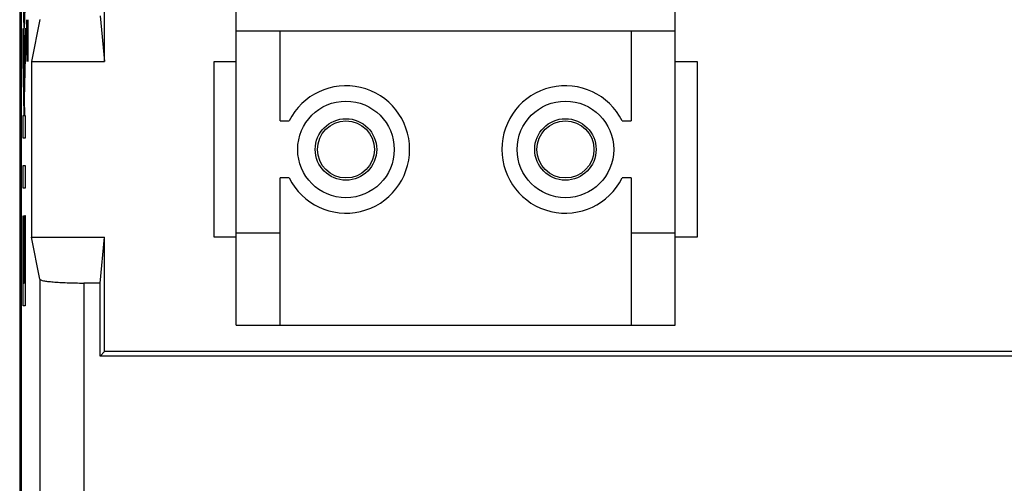
# Model space of a CAD drawing. Units: millimetres. Extents: x -23.5 to 21.3, y -23.8 to 25.2.
# Drawn here: x -23.5 to -1.1, y 0.7 to 11.3 of the extents above; entities that cross this region are included whole.
import ezdxf

# ---------------------------------------------------------------- set-up
doc = ezdxf.new("R2010")
doc.units = ezdxf.units.MM
doc.header["$LTSCALE"] = 36.425481
doc.layers.get('0').update_dxf_attribs({"linetype": 'CONTINUOUS'})
doc.layers.add('CURVE', color=7, linetype='CONTINUOUS')

msp = doc.modelspace()

# ---------------------------------------------------------------- linework, layer by layer
at = {"color": 7, "linetype": 'CONTINUOUS'}
for p, q in [((-23.541, 18.888), (-23.541, -17.407)), ((-23.507, 18.862), (-23.507, -17.381)), ((-21.607, 10.34), (-21.607, 18.54)), ((-18.607, 4.34), (-18.607, 18.34)), ((-8.607, 4.34), (-8.607, 18.34)), ((-23.079, 11.295), (-23.27, 10.34)), ((-21.711, 11.381), (-21.607, 10.34)), ((-18.607, 11.04), (-8.607, 11.04)), ((-17.607, 8.99), (-17.607, 11.04)), ((-9.607, 11.04), (-9.607, 8.99)), ((-23.27, 10.34), (-23.27, 6.34)), ((-23.27, 10.34), (-21.607, 10.34)), ((-19.107, 6.34), (-19.107, 10.34)), ((-19.107, 10.34), (-18.607, 10.34)), ((-8.607, 10.34), (-8.107, 10.34)), ((-8.107, 10.34), (-8.107, 6.34)), ((-17.607, 8.99), (-17.403, 8.99)), ((-9.811, 8.99), (-9.607, 8.99)), ((-17.607, 4.34), (-17.607, 7.69)), ((-17.403, 7.69), (-17.607, 7.69)), ((-9.607, 7.69), (-9.811, 7.69)), ((-9.607, 7.69), (-9.607, 4.34)), ((-23.079, 5.385), (-23.27, 6.34)), ((-23.27, 6.34), (-21.607, 6.34)), ((-21.711, 5.299), (-21.607, 6.34)), ((-21.607, 3.74), (-21.607, 6.34)), ((-18.607, 6.34), (-19.107, 6.34)), ((-18.607, 6.44), (-17.607, 6.44)), ((-9.607, 6.44), (-8.607, 6.44)), ((-8.107, 6.34), (-8.607, 6.34)), ((-21.711, 5.299), (-22.079, 5.299)), ((-21.711, 3.636), (-21.711, 5.299)), ((-18.607, 4.34), (-8.607, 4.34)), ((-21.607, 3.74), (-21.711, 3.636)), ((19.497, 3.636), (-21.711, 3.636)), ((19.393, 3.74), (-21.607, 3.74))]:
    msp.add_line(p, q, dxfattribs=at)
at = {"color": 9, "linetype": 'CONTINUOUS'}
for p, q in [((-23.079, 5.385), (-23.079, -17.381)), ((-22.079, 5.299), (-22.079, -17.381))]:
    msp.add_line(p, q, dxfattribs=at)
at = {"color": 7, "linetype": 'CONTINUOUS'}
for centre, radius in [((-16.107, 8.34), 1.1), ((-11.107, 8.34), 1.1), ((-16.107, 8.34), 0.7), ((-16.107, 8.34), 0.65), ((-11.107, 8.34), 0.7), ((-11.107, 8.34), 0.65)]:
    msp.add_circle(centre, radius, dxfattribs=at)
for centre, start, end in [((-16.107, 8.34), 206.6331, 153.3669), ((-11.107, 8.34), 26.6331, 333.3669)]:
    msp.add_arc(centre, 1.45, start, end, dxfattribs=at)
msp.add_open_spline([(-23.079, 5.385), (-23.077, 5.376), (-23.044, 5.363), (-22.989, 5.349), (-22.894, 5.335), (-22.772, 5.323), (-22.623, 5.313), (-22.454, 5.305), (-22.27, 5.3), (-22.144, 5.299), (-22.079, 5.299)], degree=3, knots=[0, 0, 0, 0, 0.027479, 0.087751, 0.181166, 0.304836, 0.454428, 0.624464, 0.808631, 1, 1, 1, 1], dxfattribs=at)
at = {"layer": 'CURVE', "color": 9, "linetype": 'CONTINUOUS'}
for p, q in [((-23.38, 11.29), (-23.385, 11.019)), ((-23.375, 11.29), (-23.38, 11.29)), ((-23.352, 10.34), (-23.375, 11.29)), ((-23.352, 11.29), (-23.352, 10.34)), ((-23.464, 11.091), (-23.443, 9.845)), ((-23.464, 10.397), (-23.464, 11.091)), ((-23.443, 9.845), (-23.413, 11.098)), ((-23.413, 11.098), (-23.413, 10.447)), ((-23.385, 11.019), (-23.385, 10.612)), ((-23.385, 10.612), (-23.378, 10.34)), ((-23.442, 9.112), (-23.464, 10.397)), ((-23.413, 10.447), (-23.437, 9.482)), ((-23.437, 9.482), (-23.431, 9.112)), ((-23.464, 8.594), (-23.464, 9.112)), ((-23.464, 9.112), (-23.442, 9.112)), ((-23.431, 9.112), (-23.413, 9.112)), ((-23.413, 9.112), (-23.413, 8.594)), ((-23.413, 8.594), (-23.464, 8.594)), ((-23.464, 7.461), (-23.464, 7.978)), ((-23.464, 7.978), (-23.413, 7.978)), ((-23.413, 7.978), (-23.413, 7.461)), ((-23.413, 7.461), (-23.464, 7.461)), ((-23.464, 4.777), (-23.464, 6.826)), ((-23.464, 6.826), (-23.456, 6.826)), ((-23.456, 6.826), (-23.456, 5.295)), ((-23.421, 5.295), (-23.421, 6.838)), ((-23.421, 6.838), (-23.413, 6.838)), ((-23.413, 6.838), (-23.413, 4.777)), ((-23.443, 5.295), (-23.443, 6.722)), ((-23.443, 6.722), (-23.435, 6.722)), ((-23.435, 6.722), (-23.435, 5.295)), ((-23.456, 5.295), (-23.443, 5.295)), ((-23.435, 5.295), (-23.421, 5.295)), ((-23.413, 4.777), (-23.464, 4.777))]:
    msp.add_line(p, q, dxfattribs=at)
for points, knots in [([(-23.457, 11.465, 33.161), (-23.454, 11.28, 33.378), (-23.447, 11.133, 33.756), (-23.44, 11.103, 34.134), (-23.439, 11.103, 34.228)], [0, 0, 0, 0, 0.749978, 1, 1, 1, 1]), ([(-23.439, 11.103, 34.228), (-23.434, 11.103, 34.514), (-23.427, 11.192, 34.905), (-23.421, 11.403, 35.224), (-23.42, 11.465, 35.296)], [0, 0, 0, 0, 0.750055, 1, 1, 1, 1])]:
    msp.add_open_spline(points, degree=3, knots=knots, dxfattribs=at)

doc.saveas('drawing.dxf')
